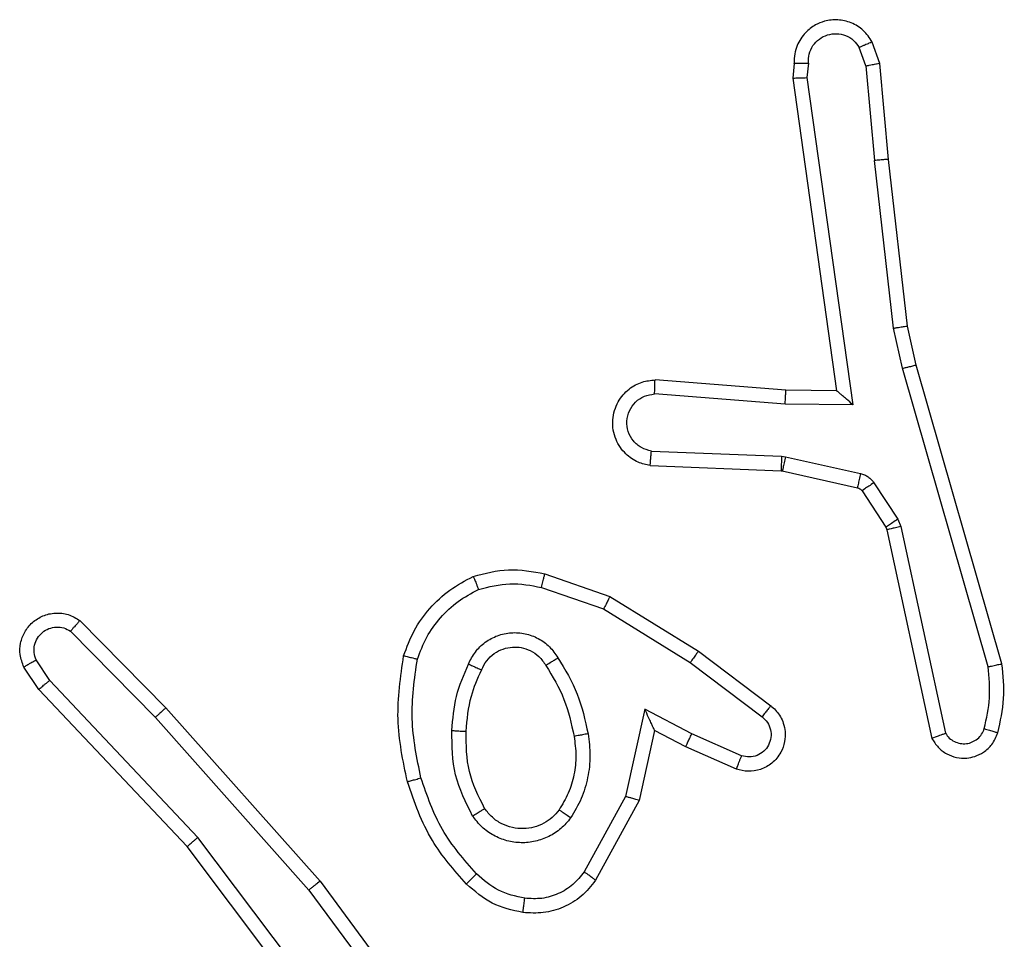
# Model space of a CAD drawing. Units: millimetres. Extents: x -4534 to 401166, y -3372 to 6558.
# Drawn here: x 1773 to 1787, y 3151 to 3164 of the extents above; entities that cross this region are included whole.
import ezdxf

# ---------------------------------------------------------------- set-up
doc = ezdxf.new("R2010")
doc.units = ezdxf.units.MM
doc.layers.add('Toestel 2D', color=7, linetype='Continuous', lineweight=20)

# ---------------------------------------------------------------- blocks, each defined once
blk = doc.blocks.new('1487')
at = {"color": 7, "linetype": 'Continuous', "lineweight": 25}
for p, q in [((-5732.704, -2459.091), (-5732.796, -2458.831)), ((-5732.508, -2459.054), (-5732.613, -2458.754)), ((-5733.714, -2459.054), (-5733.734, -2459.265)), ((-5733.513, -2459.052), (-5733.533, -2459.255)), ((-5732.704, -2459.091), (-5732.581, -2460.422)), ((-5732.383, -2460.406), (-5732.508, -2459.054)), ((-5733.734, -2459.265), (-5733.117, -2463.661)), ((-5733.533, -2459.255), (-5732.886, -2463.859)), ((-5732.314, -2462.781), (-5732.581, -2460.422)), ((-5732.118, -2462.751), (-5732.383, -2460.406)), ((-5732.187, -2463.346), (-5732.314, -2462.781)), ((-5731.994, -2463.301), (-5732.118, -2462.751)), ((-5730.788, -2467.506), (-5731.994, -2463.301)), ((-5730.983, -2467.546), (-5732.187, -2463.346)), ((-5733.831, -2463.654), (-5735.672, -2463.51)), ((-5733.84, -2463.85), (-5735.678, -2463.707)), ((-5733.117, -2463.661), (-5733.831, -2463.654)), ((-5732.886, -2463.859), (-5733.84, -2463.85)), ((-5735.723, -2464.511), (-5733.89, -2464.584)), ((-5733.89, -2464.584), (-5733.836, -2464.591)), ((-5733.836, -2464.591), (-5732.779, -2464.827)), ((-5735.74, -2464.714), (-5733.898, -2464.788)), ((-5733.898, -2464.788), (-5733.88, -2464.79)), ((-5733.88, -2464.79), (-5732.823, -2465.026)), ((-5732.59, -2464.957), (-5732.254, -2465.47)), ((-5732.758, -2465.07), (-5732.421, -2465.583)), ((-5732.254, -2465.47), (-5732.21, -2465.573)), ((-5732.421, -2465.583), (-5732.407, -2465.618)), ((-5732.407, -2465.618), (-5731.774, -2468.554)), ((-5732.21, -2465.573), (-5731.583, -2468.482)), ((-5737.224, -2466.238), (-5736.306, -2466.558)), ((-5737.269, -2466.43), (-5736.397, -2466.733)), ((-5736.306, -2466.558), (-5735.059, -2467.326)), ((-5736.397, -2466.733), (-5735.176, -2467.486)), ((-5743.768, -2466.897), (-5742.558, -2468.125)), ((-5743.901, -2467.046), (-5742.706, -2468.259)), ((-5744.193, -2467.738), (-5744.385, -2467.449)), ((-5735.059, -2467.326), (-5734.042, -2468.096)), ((-5744.348, -2467.866), (-5744.557, -2467.551)), ((-5735.176, -2467.486), (-5734.166, -2468.251)), ((-5742.107, -2469.947), (-5744.193, -2467.738)), ((-5742.259, -2470.078), (-5744.348, -2467.866)), ((-5742.558, -2468.125), (-5740.387, -2470.564)), ((-5735.817, -2468.144), (-5736.09, -2469.372)), ((-5735.153, -2468.49), (-5735.817, -2468.144)), ((-5742.706, -2468.259), (-5740.544, -2470.689)), ((-5735.678, -2468.444), (-5735.897, -2469.429)), ((-5735.24, -2468.673), (-5735.678, -2468.444)), ((-5734.453, -2468.799), (-5735.153, -2468.49)), ((-5734.527, -2468.987), (-5735.24, -2468.673)), ((-5736.09, -2469.372), (-5736.67, -2470.432)), ((-5735.897, -2469.429), (-5736.508, -2470.552)), ((-5739.847, -2472.945), (-5742.107, -2469.947)), ((-5740.006, -2473.065), (-5742.259, -2470.078)), ((-5740.387, -2470.564), (-5738.684, -2472.866)), ((-5740.544, -2470.689), (-5738.861, -2472.963))]:
    blk.add_line(p, q, dxfattribs=at)
for points, knots in [([(-5732.613, -2458.754), (-5732.652, -2458.696), (-5732.728, -2458.582), (-5732.905, -2458.476), (-5733.096, -2458.432), (-5733.271, -2458.451), (-5733.427, -2458.514), (-5733.57, -2458.624), (-5733.665, -2458.772), (-5733.712, -2458.923), (-5733.714, -2459.009), (-5733.714, -2459.054)], [0, 0, 0, 0, 0.131667, 0.258816, 0.381592, 0.499806, 0.587722, 0.700392, 0.837487, 0.915646, 1, 1, 1, 1]), ([(-5733.513, -2459.052), (-5733.513, -2459.008), (-5733.511, -2458.921), (-5733.454, -2458.801), (-5733.363, -2458.706), (-5733.245, -2458.647), (-5733.115, -2458.63), (-5732.986, -2458.657), (-5732.872, -2458.725), (-5732.821, -2458.795), (-5732.796, -2458.831)], [0, 0, 0, 0, 0.124996, 0.250036, 0.375069, 0.499981, 0.625053, 0.749841, 0.874863, 1, 1, 1, 1]), ([(-5732.613, -2458.754), (-5732.615, -2458.755), (-5732.621, -2458.756), (-5732.652, -2458.768), (-5732.687, -2458.783), (-5732.719, -2458.797), (-5732.756, -2458.813), (-5732.782, -2458.825), (-5732.796, -2458.831)], [0, 0, 0, 0, 0.222738, 0.463393, 0.590367, 0.721914, 0.858572, 1, 1, 1, 1]), ([(-5733.714, -2459.054), (-5733.714, -2459.053), (-5733.712, -2459.053), (-5733.698, -2459.052), (-5733.678, -2459.051), (-5733.644, -2459.051), (-5733.588, -2459.051), (-5733.538, -2459.052), (-5733.513, -2459.052)], [0, 0, 0, 0, 0.133275, 0.264728, 0.393616, 0.519866, 0.764479, 1, 1, 1, 1]), ([(-5732.704, -2459.091), (-5732.688, -2459.088), (-5732.658, -2459.081), (-5732.615, -2459.072), (-5732.58, -2459.065), (-5732.544, -2459.058), (-5732.515, -2459.053), (-5732.51, -2459.053), (-5732.508, -2459.054)], [0, 0, 0, 0, 0.155508, 0.302655, 0.441004, 0.570031, 0.802279, 1, 1, 1, 1]), ([(-5733.734, -2459.265), (-5733.732, -2459.264), (-5733.728, -2459.263), (-5733.698, -2459.26), (-5733.661, -2459.259), (-5733.624, -2459.258), (-5733.581, -2459.256), (-5733.549, -2459.256), (-5733.533, -2459.255)], [0, 0, 0, 0, 0.1982362, 0.4301561, 0.5596361, 0.6972342, 0.8446851, 1, 1, 1, 1]), ([(-5732.383, -2460.406), (-5732.386, -2460.406), (-5732.393, -2460.405), (-5732.438, -2460.408), (-5732.504, -2460.414), (-5732.556, -2460.42), (-5732.581, -2460.422)], [0, 0, 0, 0, 0.250077, 0.499668, 0.749672, 1, 1, 1, 1]), ([(-5732.314, -2462.781), (-5732.299, -2462.778), (-5732.268, -2462.773), (-5732.225, -2462.766), (-5732.189, -2462.761), (-5732.153, -2462.756), (-5732.124, -2462.751), (-5732.12, -2462.751), (-5732.118, -2462.751)], [0, 0, 0, 0, 0.1549086, 0.3017272, 0.4397396, 0.5689605, 0.8015752, 1, 1, 1, 1]), ([(-5732.187, -2463.346), (-5732.17, -2463.342), (-5732.136, -2463.334), (-5732.091, -2463.323), (-5732.055, -2463.314), (-5732.023, -2463.306), (-5731.999, -2463.301), (-5731.996, -2463.301), (-5731.994, -2463.301)], [0, 0, 0, 0, 0.1739784, 0.3343744, 0.4800445, 0.611755, 0.8337981, 1, 1, 1, 1]), ([(-5735.74, -2464.714), (-5735.798, -2464.702), (-5735.924, -2464.674), (-5736.066, -2464.575), (-5736.165, -2464.459), (-5736.227, -2464.345), (-5736.265, -2464.214), (-5736.272, -2464.074), (-5736.246, -2463.939), (-5736.181, -2463.783), (-5736.052, -2463.634), (-5735.863, -2463.53), (-5735.733, -2463.516), (-5735.672, -2463.51)], [0, 0, 0, 0, 0.097024, 0.213412, 0.279241, 0.349974, 0.425603, 0.504874, 0.580473, 0.652163, 0.783445, 0.899387, 1, 1, 1, 1]), ([(-5735.678, -2463.707), (-5735.677, -2463.682), (-5735.676, -2463.632), (-5735.674, -2463.567), (-5735.673, -2463.53), (-5735.672, -2463.513), (-5735.672, -2463.511), (-5735.672, -2463.51)], [0, 0, 0, 0, 0.238331, 0.484037, 0.737289, 0.867689, 1, 1, 1, 1]), ([(-5735.723, -2464.511), (-5735.771, -2464.498), (-5735.868, -2464.473), (-5735.984, -2464.372), (-5736.057, -2464.239), (-5736.077, -2464.088), (-5736.04, -2463.94), (-5735.953, -2463.816), (-5735.826, -2463.728), (-5735.727, -2463.714), (-5735.678, -2463.707)], [0, 0, 0, 0, 0.1249932, 0.2500594, 0.3749806, 0.5000216, 0.6250257, 0.7499567, 0.8749721, 1, 1, 1, 1]), ([(-5733.84, -2463.85), (-5733.838, -2463.824), (-5733.836, -2463.772), (-5733.832, -2463.708), (-5733.831, -2463.663), (-5733.831, -2463.657), (-5733.831, -2463.654)], [0, 0, 0, 0, 0.250436, 0.500137, 0.750333, 1, 1, 1, 1]), ([(-5732.886, -2463.859), (-5732.916, -2463.833), (-5732.966, -2463.788), (-5733.028, -2463.736), (-5733.068, -2463.701), (-5733.095, -2463.678), (-5733.113, -2463.664), (-5733.116, -2463.662), (-5733.117, -2463.661)], [0, 0, 0, 0, 0.300577, 0.503231, 0.650854, 0.780746, 0.895669, 1, 1, 1, 1]), ([(-5735.74, -2464.714), (-5735.74, -2464.713), (-5735.74, -2464.711), (-5735.739, -2464.698), (-5735.737, -2464.678), (-5735.734, -2464.643), (-5735.73, -2464.587), (-5735.725, -2464.536), (-5735.723, -2464.511)], [0, 0, 0, 0, 0.1322559, 0.2626311, 0.3908222, 0.516794, 0.7620968, 1, 1, 1, 1]), ([(-5733.89, -2464.584), (-5733.891, -2464.614), (-5733.894, -2464.673), (-5733.896, -2464.74), (-5733.898, -2464.78), (-5733.898, -2464.785), (-5733.898, -2464.788)], [0, 0, 0, 0, 0.279805, 0.55912, 0.779454, 1, 1, 1, 1]), ([(-5733.836, -2464.591), (-5733.842, -2464.62), (-5733.855, -2464.678), (-5733.87, -2464.744), (-5733.878, -2464.783), (-5733.879, -2464.788), (-5733.88, -2464.79)], [0, 0, 0, 0, 0.279903, 0.559118, 0.779442, 1, 1, 1, 1]), ([(-5732.779, -2464.827), (-5732.785, -2464.856), (-5732.798, -2464.914), (-5732.812, -2464.979), (-5732.821, -2465.018), (-5732.822, -2465.023), (-5732.823, -2465.026)], [0, 0, 0, 0, 0.279887, 0.559068, 0.779449, 1, 1, 1, 1]), ([(-5732.779, -2464.827), (-5732.76, -2464.832), (-5732.722, -2464.843), (-5732.671, -2464.873), (-5732.625, -2464.91), (-5732.602, -2464.942), (-5732.59, -2464.957)], [0, 0, 0, 0, 0.2501034, 0.5002359, 0.7498718, 1, 1, 1, 1]), ([(-5732.59, -2464.957), (-5732.615, -2464.974), (-5732.664, -2465.006), (-5732.719, -2465.043), (-5732.752, -2465.066), (-5732.756, -2465.069), (-5732.758, -2465.07)], [0, 0, 0, 0, 0.279933, 0.559056, 0.779468, 1, 1, 1, 1]), ([(-5732.823, -2465.026), (-5732.81, -2465.03), (-5732.784, -2465.038), (-5732.767, -2465.059), (-5732.758, -2465.07)], [0, 0, 0, 0, 0.483291, 1, 1, 1, 1]), ([(-5732.254, -2465.47), (-5732.278, -2465.486), (-5732.328, -2465.519), (-5732.383, -2465.556), (-5732.416, -2465.578), (-5732.42, -2465.581), (-5732.421, -2465.583)], [0, 0, 0, 0, 0.279944, 0.559051, 0.779454, 1, 1, 1, 1]), ([(-5732.21, -2465.573), (-5732.236, -2465.579), (-5732.288, -2465.59), (-5732.353, -2465.605), (-5732.398, -2465.615), (-5732.404, -2465.617), (-5732.407, -2465.618)], [0, 0, 0, 0, 0.25009, 0.500237, 0.749924, 1, 1, 1, 1]), ([(-5738.23, -2466.275), (-5738.065, -2466.232), (-5737.733, -2466.144), (-5737.394, -2466.207), (-5737.224, -2466.238)], [0, 0, 0, 0, 0.495142, 1, 1, 1, 1]), ([(-5739.211, -2467.392), (-5739.166, -2467.272), (-5739.078, -2467.031), (-5738.851, -2466.719), (-5738.57, -2466.453), (-5738.343, -2466.335), (-5738.23, -2466.275)], [0, 0, 0, 0, 0.250009, 0.500053, 0.749994, 1, 1, 1, 1]), ([(-5738.23, -2466.275), (-5738.229, -2466.277), (-5738.227, -2466.281), (-5738.216, -2466.307), (-5738.203, -2466.34), (-5738.19, -2466.373), (-5738.174, -2466.414), (-5738.163, -2466.443), (-5738.157, -2466.459)], [0, 0, 0, 0, 0.19296, 0.423348, 0.552819, 0.692157, 0.841336, 1, 1, 1, 1]), ([(-5737.269, -2466.43), (-5737.266, -2466.416), (-5737.259, -2466.388), (-5737.25, -2466.349), (-5737.242, -2466.315), (-5737.233, -2466.278), (-5737.226, -2466.246), (-5737.224, -2466.241), (-5737.224, -2466.238)], [0, 0, 0, 0, 0.140961, 0.277533, 0.409421, 0.536516, 0.777025, 1, 1, 1, 1]), ([(-5739.018, -2467.439), (-5738.978, -2467.334), (-5738.899, -2467.124), (-5738.699, -2466.851), (-5738.454, -2466.617), (-5738.256, -2466.511), (-5738.157, -2466.459)], [0, 0, 0, 0, 0.249961, 0.500017, 0.750156, 1, 1, 1, 1]), ([(-5738.157, -2466.459), (-5738.01, -2466.421), (-5737.716, -2466.346), (-5737.418, -2466.402), (-5737.269, -2466.43)], [0, 0, 0, 0, 0.499923, 1, 1, 1, 1]), ([(-5736.306, -2466.558), (-5736.307, -2466.56), (-5736.311, -2466.566), (-5736.331, -2466.606), (-5736.361, -2466.664), (-5736.385, -2466.71), (-5736.397, -2466.733)], [0, 0, 0, 0, 0.249885, 0.499479, 0.749365, 1, 1, 1, 1]), ([(-5744.557, -2467.551), (-5744.579, -2467.493), (-5744.62, -2467.385), (-5744.61, -2467.211), (-5744.552, -2467.052), (-5744.442, -2466.917), (-5744.292, -2466.821), (-5744.115, -2466.781), (-5743.927, -2466.8), (-5743.821, -2466.865), (-5743.768, -2466.897)], [0, 0, 0, 0, 0.130737, 0.24506, 0.364104, 0.48587, 0.610309, 0.737589, 0.867474, 1, 1, 1, 1]), ([(-5743.768, -2466.897), (-5743.77, -2466.899), (-5743.774, -2466.902), (-5743.797, -2466.928), (-5743.823, -2466.957), (-5743.846, -2466.983), (-5743.873, -2467.013), (-5743.891, -2467.035), (-5743.901, -2467.046)], [0, 0, 0, 0, 0.226751, 0.46836, 0.595394, 0.726284, 0.861347, 1, 1, 1, 1]), ([(-5744.385, -2467.449), (-5744.397, -2467.416), (-5744.419, -2467.348), (-5744.412, -2467.24), (-5744.371, -2467.14), (-5744.3, -2467.059), (-5744.207, -2467.004), (-5744.102, -2466.982), (-5743.994, -2466.994), (-5743.932, -2467.029), (-5743.901, -2467.046)], [0, 0, 0, 0, 0.1250818, 0.2501213, 0.374909, 0.4999543, 0.624941, 0.7498548, 0.8750538, 1, 1, 1, 1]), ([(-5738.299, -2467.509), (-5738.27, -2467.45), (-5738.211, -2467.332), (-5738.066, -2467.195), (-5737.892, -2467.1), (-5737.697, -2467.059), (-5737.499, -2467.073), (-5737.313, -2467.141), (-5737.151, -2467.257), (-5737.076, -2467.365), (-5737.039, -2467.42)], [0, 0, 0, 0, 0.124981, 0.249928, 0.375033, 0.499979, 0.625074, 0.749939, 0.874916, 1, 1, 1, 1]), ([(-5738.115, -2467.593), (-5738.093, -2467.547), (-5738.05, -2467.457), (-5737.94, -2467.356), (-5737.815, -2467.291), (-5737.683, -2467.265), (-5737.551, -2467.272), (-5737.422, -2467.316), (-5737.296, -2467.398), (-5737.238, -2467.484), (-5737.208, -2467.528)], [0, 0, 0, 0, 0.133346, 0.261565, 0.38465, 0.502596, 0.61231, 0.730067, 0.859391, 1, 1, 1, 1]), ([(-5744.557, -2467.551), (-5744.557, -2467.551), (-5744.555, -2467.549), (-5744.543, -2467.542), (-5744.526, -2467.531), (-5744.496, -2467.513), (-5744.449, -2467.485), (-5744.406, -2467.461), (-5744.385, -2467.449)], [0, 0, 0, 0, 0.138192, 0.272412, 0.402948, 0.529822, 0.771868, 1, 1, 1, 1]), ([(-5739.159, -2469.165), (-5739.22, -2468.871), (-5739.342, -2468.283), (-5739.254, -2467.689), (-5739.211, -2467.392)], [0, 0, 0, 0, 0.500003, 1, 1, 1, 1]), ([(-5739.211, -2467.392), (-5739.208, -2467.393), (-5739.203, -2467.393), (-5739.171, -2467.401), (-5739.134, -2467.41), (-5739.099, -2467.418), (-5739.06, -2467.428), (-5739.032, -2467.435), (-5739.018, -2467.439)], [0, 0, 0, 0, 0.221634, 0.461933, 0.589228, 0.721228, 0.858344, 1, 1, 1, 1]), ([(-5738.967, -2469.111), (-5739.024, -2468.834), (-5739.139, -2468.279), (-5739.058, -2467.719), (-5739.018, -2467.439)], [0, 0, 0, 0, 0.500004, 1, 1, 1, 1]), ([(-5737.208, -2467.528), (-5737.208, -2467.527), (-5737.206, -2467.526), (-5737.191, -2467.515), (-5737.165, -2467.498), (-5737.133, -2467.478), (-5737.09, -2467.452), (-5737.056, -2467.431), (-5737.039, -2467.42)], [0, 0, 0, 0, 0.124898, 0.332899, 0.468456, 0.624932, 0.802353, 1, 1, 1, 1]), ([(-5737.039, -2467.42), (-5736.938, -2467.586), (-5736.738, -2467.919), (-5736.656, -2468.3), (-5736.615, -2468.49)], [0, 0, 0, 0, 0.500065, 1, 1, 1, 1]), ([(-5735.059, -2467.326), (-5735.061, -2467.328), (-5735.065, -2467.333), (-5735.093, -2467.369), (-5735.131, -2467.422), (-5735.161, -2467.465), (-5735.176, -2467.486)], [0, 0, 0, 0, 0.250312, 0.500193, 0.749759, 1, 1, 1, 1]), ([(-5738.532, -2468.445), (-5738.519, -2468.282), (-5738.492, -2467.958), (-5738.364, -2467.659), (-5738.299, -2467.509)], [0, 0, 0, 0, 0.500032, 1, 1, 1, 1]), ([(-5738.331, -2468.457), (-5738.317, -2468.289), (-5738.291, -2467.989), (-5738.169, -2467.714), (-5738.115, -2467.593)], [0, 0, 0, 0, 0.558788, 1, 1, 1, 1]), ([(-5738.299, -2467.509), (-5738.28, -2467.517), (-5738.244, -2467.534), (-5738.197, -2467.554), (-5738.162, -2467.57), (-5738.134, -2467.582), (-5738.118, -2467.591), (-5738.116, -2467.592), (-5738.115, -2467.593)], [0, 0, 0, 0, 0.198552, 0.376254, 0.532364, 0.66786, 0.875542, 1, 1, 1, 1]), ([(-5737.208, -2467.528), (-5737.114, -2467.683), (-5736.926, -2467.994), (-5736.85, -2468.349), (-5736.812, -2468.527)], [0, 0, 0, 0, 0.499975, 1, 1, 1, 1]), ([(-5731.037, -2468.417), (-5731.005, -2468.273), (-5730.941, -2467.986), (-5730.969, -2467.693), (-5730.983, -2467.546)], [0, 0, 0, 0, 0.5000001, 1, 1, 1, 1]), ([(-5730.983, -2467.546), (-5730.967, -2467.543), (-5730.937, -2467.537), (-5730.896, -2467.528), (-5730.86, -2467.52), (-5730.824, -2467.512), (-5730.794, -2467.507), (-5730.79, -2467.506), (-5730.788, -2467.506)], [0, 0, 0, 0, 0.1516548, 0.29623, 0.43313, 0.5619105, 0.7963965, 1, 1, 1, 1]), ([(-5730.846, -2468.475), (-5730.81, -2468.315), (-5730.739, -2467.995), (-5730.771, -2467.669), (-5730.788, -2467.506)], [0, 0, 0, 0, 0.500003, 1, 1, 1, 1]), ([(-5744.348, -2467.866), (-5744.346, -2467.864), (-5744.343, -2467.861), (-5744.321, -2467.842), (-5744.293, -2467.818), (-5744.264, -2467.795), (-5744.23, -2467.768), (-5744.205, -2467.748), (-5744.193, -2467.738)], [0, 0, 0, 0, 0.198328, 0.430758, 0.559873, 0.698143, 0.844888, 1, 1, 1, 1]), ([(-5742.558, -2468.125), (-5742.56, -2468.127), (-5742.564, -2468.13), (-5742.588, -2468.151), (-5742.617, -2468.177), (-5742.643, -2468.201), (-5742.673, -2468.229), (-5742.695, -2468.249), (-5742.706, -2468.259)], [0, 0, 0, 0, 0.217506, 0.456286, 0.584083, 0.717544, 0.856368, 1, 1, 1, 1]), ([(-5735.678, -2468.444), (-5735.678, -2468.443), (-5735.68, -2468.439), (-5735.69, -2468.416), (-5735.707, -2468.38), (-5735.732, -2468.327), (-5735.768, -2468.247), (-5735.798, -2468.182), (-5735.817, -2468.144)], [0, 0, 0, 0, 0.1015655, 0.21449, 0.3449134, 0.4962284, 0.6983999, 1, 1, 1, 1]), ([(-5734.042, -2468.096), (-5734.037, -2468.1), (-5733.983, -2468.142), (-5733.916, -2468.223), (-5733.86, -2468.346), (-5733.835, -2468.465), (-5733.842, -2468.607), (-5733.898, -2468.765), (-5734.016, -2468.909), (-5734.182, -2469), (-5734.361, -2469.03), (-5734.473, -2469.001), (-5734.527, -2468.987)], [0, 0, 0, 0, 0.014908, 0.141176, 0.21071, 0.293782, 0.390433, 0.500622, 0.635422, 0.763568, 0.885209, 1, 1, 1, 1]), ([(-5734.042, -2468.096), (-5734.043, -2468.096), (-5734.045, -2468.098), (-5734.053, -2468.109), (-5734.066, -2468.125), (-5734.088, -2468.152), (-5734.121, -2468.194), (-5734.151, -2468.232), (-5734.166, -2468.251)], [0, 0, 0, 0, 0.139747, 0.275224, 0.406867, 0.534016, 0.774809, 1, 1, 1, 1]), ([(-5734.166, -2468.251), (-5734.139, -2468.276), (-5734.084, -2468.326), (-5734.04, -2468.431), (-5734.035, -2468.543), (-5734.069, -2468.651), (-5734.138, -2468.74), (-5734.233, -2468.799), (-5734.344, -2468.824), (-5734.417, -2468.807), (-5734.453, -2468.799)], [0, 0, 0, 0, 0.125039, 0.250246, 0.374958, 0.50003, 0.624825, 0.750122, 0.875105, 1, 1, 1, 1]), ([(-5731.583, -2468.482), (-5731.567, -2468.505), (-5731.533, -2468.553), (-5731.46, -2468.602), (-5731.376, -2468.629), (-5731.289, -2468.632), (-5731.204, -2468.609), (-5731.13, -2468.563), (-5731.069, -2468.498), (-5731.048, -2468.444), (-5731.037, -2468.417)], [0, 0, 0, 0, 0.125086, 0.250286, 0.375146, 0.500147, 0.624943, 0.750016, 0.874958, 1, 1, 1, 1]), ([(-5731.037, -2468.417), (-5731.012, -2468.424), (-5730.962, -2468.439), (-5730.899, -2468.458), (-5730.855, -2468.472), (-5730.849, -2468.474), (-5730.846, -2468.475)], [0, 0, 0, 0, 0.250023, 0.500216, 0.749923, 1, 1, 1, 1]), ([(-5738.24, -2469.647), (-5738.335, -2469.458), (-5738.526, -2469.08), (-5738.53, -2468.656), (-5738.532, -2468.445)], [0, 0, 0, 0, 0.499982, 1, 1, 1, 1]), ([(-5738.532, -2468.445), (-5738.514, -2468.445), (-5738.48, -2468.447), (-5738.434, -2468.449), (-5738.397, -2468.452), (-5738.362, -2468.454), (-5738.336, -2468.456), (-5738.333, -2468.456), (-5738.331, -2468.457)], [0, 0, 0, 0, 0.168815, 0.32557, 0.469476, 0.601087, 0.825449, 1, 1, 1, 1]), ([(-5738.071, -2469.541), (-5738.156, -2469.371), (-5738.328, -2469.03), (-5738.33, -2468.648), (-5738.331, -2468.457)], [0, 0, 0, 0, 0.4999974, 1, 1, 1, 1]), ([(-5736.812, -2468.527), (-5736.8, -2468.616), (-5736.775, -2468.796), (-5736.806, -2469.067), (-5736.883, -2469.329), (-5736.977, -2469.484), (-5737.023, -2469.561)], [0, 0, 0, 0, 0.249991, 0.499973, 0.749921, 1, 1, 1, 1]), ([(-5736.615, -2468.49), (-5736.602, -2468.592), (-5736.575, -2468.798), (-5736.612, -2469.108), (-5736.7, -2469.407), (-5736.806, -2469.585), (-5736.86, -2469.674)], [0, 0, 0, 0, 0.249957, 0.500009, 0.750073, 1, 1, 1, 1]), ([(-5736.615, -2468.49), (-5736.641, -2468.494), (-5736.693, -2468.504), (-5736.758, -2468.516), (-5736.803, -2468.525), (-5736.809, -2468.526), (-5736.812, -2468.527)], [0, 0, 0, 0, 0.249709, 0.499868, 0.750013, 1, 1, 1, 1]), ([(-5735.24, -2468.673), (-5735.239, -2468.67), (-5735.237, -2468.663), (-5735.217, -2468.621), (-5735.188, -2468.561), (-5735.165, -2468.514), (-5735.153, -2468.49)], [0, 0, 0, 0, 0.250225, 0.500281, 0.749887, 1, 1, 1, 1]), ([(-5731.774, -2468.554), (-5731.747, -2468.598), (-5731.693, -2468.685), (-5731.57, -2468.776), (-5731.43, -2468.829), (-5731.293, -2468.837), (-5731.163, -2468.811), (-5731.038, -2468.75), (-5730.915, -2468.64), (-5730.87, -2468.532), (-5730.846, -2468.475)], [0, 0, 0, 0, 0.128862, 0.254817, 0.378281, 0.500323, 0.59541, 0.710285, 0.845204, 1, 1, 1, 1]), ([(-5731.774, -2468.554), (-5731.771, -2468.553), (-5731.766, -2468.55), (-5731.733, -2468.538), (-5731.696, -2468.524), (-5731.662, -2468.511), (-5731.624, -2468.497), (-5731.597, -2468.487), (-5731.583, -2468.482)], [0, 0, 0, 0, 0.228618, 0.47073, 0.596922, 0.727301, 0.861865, 1, 1, 1, 1]), ([(-5734.527, -2468.987), (-5734.526, -2468.985), (-5734.524, -2468.98), (-5734.511, -2468.947), (-5734.497, -2468.911), (-5734.484, -2468.877), (-5734.469, -2468.839), (-5734.458, -2468.813), (-5734.453, -2468.799)], [0, 0, 0, 0, 0.227878, 0.469882, 0.596692, 0.727339, 0.861906, 1, 1, 1, 1]), ([(-5739.159, -2469.165), (-5739.156, -2469.164), (-5739.15, -2469.162), (-5739.106, -2469.149), (-5739.042, -2469.131), (-5738.992, -2469.118), (-5738.967, -2469.111)], [0, 0, 0, 0, 0.250021, 0.499966, 0.749258, 1, 1, 1, 1]), ([(-5738.186, -2470.462), (-5738.36, -2470.262), (-5738.708, -2469.862), (-5738.88, -2469.361), (-5738.967, -2469.111)], [0, 0, 0, 0, 0.500034, 1, 1, 1, 1]), ([(-5738.328, -2470.604), (-5738.501, -2470.408), (-5738.873, -2469.985), (-5739.059, -2469.452), (-5739.159, -2469.165)], [0, 0, 0, 0, 0.462928, 1, 1, 1, 1]), ([(-5735.897, -2469.429), (-5735.899, -2469.428), (-5735.903, -2469.426), (-5735.933, -2469.417), (-5735.969, -2469.407), (-5736.004, -2469.396), (-5736.045, -2469.384), (-5736.075, -2469.376), (-5736.09, -2469.372)], [0, 0, 0, 0, 0.207597, 0.443088, 0.571207, 0.707444, 0.850349, 1, 1, 1, 1]), ([(-5738.24, -2469.647), (-5738.218, -2469.633), (-5738.174, -2469.605), (-5738.118, -2469.57), (-5738.078, -2469.546), (-5738.073, -2469.543), (-5738.071, -2469.541)], [0, 0, 0, 0, 0.2505713, 0.5000196, 0.7500687, 1, 1, 1, 1]), ([(-5737.023, -2469.561), (-5737.054, -2469.598), (-5737.115, -2469.672), (-5737.237, -2469.754), (-5737.376, -2469.81), (-5737.527, -2469.831), (-5737.683, -2469.815), (-5737.833, -2469.761), (-5737.969, -2469.671), (-5738.037, -2469.585), (-5738.071, -2469.541)], [0, 0, 0, 0, 0.115869, 0.234428, 0.3555, 0.479259, 0.60556, 0.7344, 0.865874, 1, 1, 1, 1]), ([(-5736.86, -2469.674), (-5736.903, -2469.726), (-5736.99, -2469.83), (-5737.163, -2469.94), (-5737.354, -2470.01), (-5737.557, -2470.031), (-5737.759, -2470.002), (-5737.948, -2469.925), (-5738.116, -2469.808), (-5738.199, -2469.7), (-5738.24, -2469.647)], [0, 0, 0, 0, 0.124964, 0.250073, 0.375014, 0.499829, 0.624951, 0.750018, 0.875024, 1, 1, 1, 1]), ([(-5736.86, -2469.674), (-5736.881, -2469.659), (-5736.923, -2469.629), (-5736.978, -2469.592), (-5737.015, -2469.566), (-5737.02, -2469.563), (-5737.023, -2469.561)], [0, 0, 0, 0, 0.250092, 0.500131, 0.749854, 1, 1, 1, 1]), ([(-5742.259, -2470.078), (-5742.257, -2470.077), (-5742.254, -2470.074), (-5742.232, -2470.054), (-5742.204, -2470.03), (-5742.177, -2470.006), (-5742.144, -2469.978), (-5742.12, -2469.958), (-5742.107, -2469.947)], [0, 0, 0, 0, 0.19861, 0.430964, 0.560074, 0.698147, 0.844888, 1, 1, 1, 1]), ([(-5738.328, -2470.604), (-5738.326, -2470.602), (-5738.322, -2470.597), (-5738.289, -2470.565), (-5738.242, -2470.517), (-5738.205, -2470.481), (-5738.186, -2470.462)], [0, 0, 0, 0, 0.249991, 0.500244, 0.749676, 1, 1, 1, 1]), ([(-5737.505, -2470.805), (-5737.633, -2470.777), (-5737.889, -2470.719), (-5738.087, -2470.548), (-5738.186, -2470.462)], [0, 0, 0, 0, 0.499989, 1, 1, 1, 1]), ([(-5736.67, -2470.432), (-5736.72, -2470.495), (-5736.821, -2470.622), (-5737.03, -2470.748), (-5737.264, -2470.82), (-5737.425, -2470.81), (-5737.505, -2470.805)], [0, 0, 0, 0, 0.250034, 0.499944, 0.749975, 1, 1, 1, 1]), ([(-5736.508, -2470.552), (-5736.51, -2470.55), (-5736.515, -2470.546), (-5736.543, -2470.525), (-5736.576, -2470.501), (-5736.604, -2470.48), (-5736.636, -2470.457), (-5736.659, -2470.441), (-5736.67, -2470.432)], [0, 0, 0, 0, 0.236167, 0.480818, 0.607028, 0.735398, 0.866437, 1, 1, 1, 1]), ([(-5740.387, -2470.564), (-5740.389, -2470.565), (-5740.393, -2470.568), (-5740.416, -2470.586), (-5740.445, -2470.609), (-5740.473, -2470.632), (-5740.507, -2470.659), (-5740.531, -2470.678), (-5740.544, -2470.689)], [0, 0, 0, 0, 0.198881, 0.431102, 0.560134, 0.697862, 0.844881, 1, 1, 1, 1]), ([(-5737.532, -2471.005), (-5737.682, -2470.972), (-5737.981, -2470.905), (-5738.212, -2470.704), (-5738.328, -2470.604)], [0, 0, 0, 0, 0.499831, 1, 1, 1, 1]), ([(-5736.508, -2470.552), (-5736.571, -2470.63), (-5736.697, -2470.787), (-5736.957, -2470.939), (-5737.242, -2471.023), (-5737.436, -2471.011), (-5737.532, -2471.005)], [0, 0, 0, 0, 0.255824, 0.507758, 0.755838, 1, 1, 1, 1]), ([(-5737.532, -2471.005), (-5737.532, -2471.002), (-5737.531, -2470.996), (-5737.525, -2470.95), (-5737.516, -2470.884), (-5737.509, -2470.832), (-5737.505, -2470.805)], [0, 0, 0, 0, 0.250146, 0.500225, 0.74978, 1, 1, 1, 1])]:
    blk.add_open_spline(points, degree=3, knots=knots, dxfattribs=at)
blk = doc.blocks.new('VPL-05-WD1487')
at = {"layer": 'Toestel 2D', "color": 0}
blk.add_blockref('1487', (7518.076, 5622.77), dxfattribs=at)

msp = doc.modelspace()

# ---------------------------------------------------------------- block references
msp.add_blockref('VPL-05-WD1487', (0, 0))

doc.saveas('drawing.dxf')
